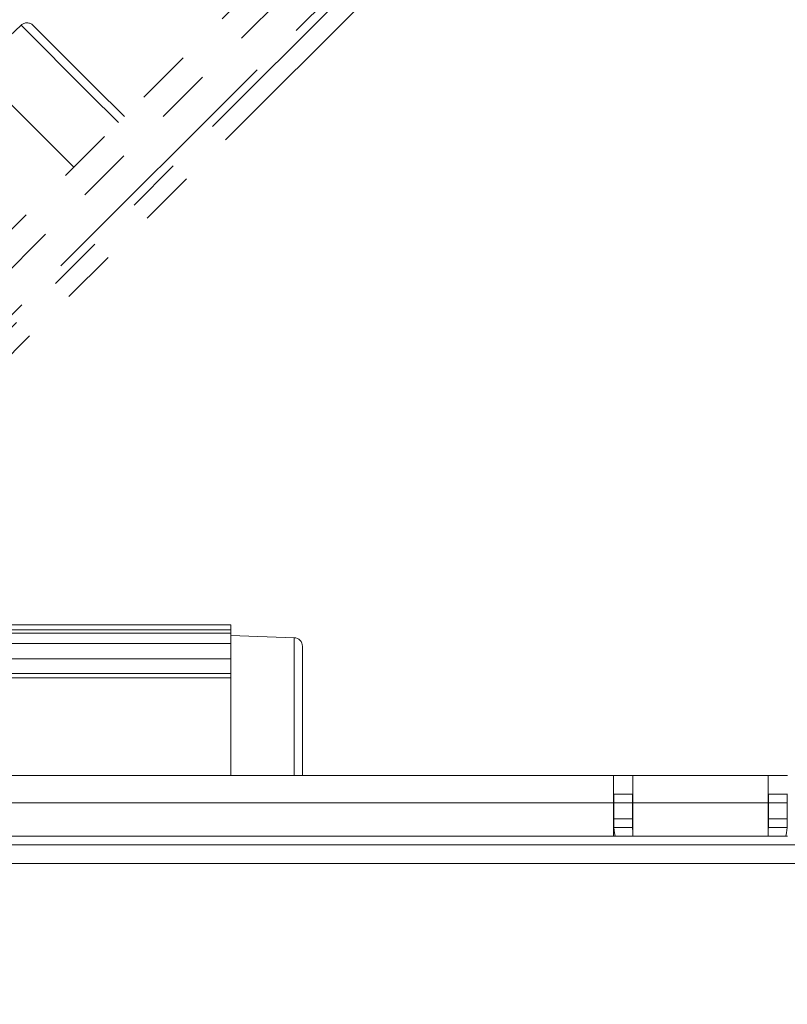
# Paper-space layout 'TECH DRAWING(2)' of a CAD drawing. Units: inches. Extents: x 4 to 132, y 2 to 86.
# Drawn here: x 43 to 49, y 52 to 59 of the extents above; entities that cross this region are included whole.
import ezdxf

# ---------------------------------------------------------------- set-up
doc = ezdxf.new("R2010")
doc.units = ezdxf.units.IN
doc.header["$MEASUREMENT"] = 0
doc.linetypes.add('PHANTOM', pattern=[0.5, 0.25, -0.05, 0.05, -0.05, 0.05, -0.05])

psp = doc.layouts.new('TECH DRAWING(2)')

# ---------------------------------------------------------------- linework, layer by layer
at = {"color": 7, "linetype": 'PHANTOM', "lineweight": 0, "ltscale": 8}
for p, q in [((30.3835, 44.265518), (49.082836, 62.964855)), ((30.478606, 44.170412), (49.177942, 62.869749)), ((33.282586, 47.871712), (45.476643, 60.065768)), ((33.421886, 47.732412), (45.615943, 59.926468)), ((43.145236, 59.139366), (42.81178, 58.828413)), ((43.674952, 58.694954), (43.232055, 59.137851)), ((43.89039, 58.479515), (43.674952, 58.694954)), ((43.525534, 58.11466), (43.028097, 58.612096))]:
    psp.add_line(p, q, dxfattribs=at)
at = {"color": 8, "linetype": 'PHANTOM', "lineweight": 0, "ltscale": 8}
for p, q in [((40.604677, 54.575084), (45.786002, 59.756409)), ((43.6323, 58.652302), (43.145236, 59.139366)), ((43.847738, 58.436864), (43.6323, 58.652302))]:
    psp.add_line(p, q, dxfattribs=at)
at = {"color": 7, "linetype": 'Continuous', "lineweight": 15, "ltscale": 8}
for p, q in [((44.658798, 54.777112), (41.235019, 54.777112)), ((44.658798, 54.81275), (41.24012, 54.81275)), ((44.658798, 54.777112), (44.658798, 54.81275)), ((44.658798, 54.777112), (44.658798, 54.753205)), ((44.658798, 54.677733), (44.658798, 54.753205)), ((45.114463, 54.720312), (44.658798, 54.736224)), ((44.658798, 54.677733), (44.658798, 54.56832)), ((45.174782, 54.0315), (45.174782, 54.65785)), ((44.658798, 54.461883), (44.658798, 54.56832)), ((44.658798, 54.461883), (44.658798, 54.430305)), ((44.658798, 53.726823), (44.658798, 54.430305)), ((45.174782, 53.726823), (45.174782, 54.0315)), ((30.173082, 53.726823), (47.418082, 53.726823)), ((47.418082, 53.529823), (47.418082, 53.726823)), ((47.418082, 53.726823), (47.558082, 53.726823)), ((47.558082, 53.726823), (48.533082, 53.726823)), ((47.558082, 53.726823), (47.558082, 53.529823)), ((48.533082, 53.529823), (48.533082, 53.726823)), ((48.533082, 53.726823), (48.673082, 53.726823)), ((47.418082, 53.592323), (47.420582, 53.592323)), ((47.420582, 53.592323), (47.555082, 53.592323)), ((47.420582, 53.529823), (47.420582, 53.592323)), ((47.555082, 53.592323), (47.558082, 53.592323)), ((47.555082, 53.592323), (47.555082, 53.529823)), ((48.533082, 53.592323), (48.536082, 53.592323)), ((48.536082, 53.592323), (48.670582, 53.592323)), ((48.536082, 53.529823), (48.536082, 53.592323)), ((48.670582, 53.592323), (48.673082, 53.592323)), ((48.670582, 53.592323), (48.670582, 53.529823)), ((30.173082, 53.529823), (47.418082, 53.529823)), ((47.418082, 53.289323), (47.418082, 53.529823)), ((47.555082, 53.529823), (47.420582, 53.529823)), ((47.420582, 53.414323), (47.420582, 53.529823)), ((47.555082, 53.414323), (47.555082, 53.529823)), ((47.558082, 53.529823), (48.533082, 53.529823)), ((47.558082, 53.529823), (47.558082, 53.289323)), ((48.533082, 53.529823), (48.533082, 53.289323)), ((48.536082, 53.414323), (48.536082, 53.529823)), ((48.670582, 53.529823), (48.536082, 53.529823)), ((48.670582, 53.414323), (48.670582, 53.529823)), ((47.420582, 53.414323), (47.555082, 53.414323)), ((47.420582, 53.351823), (47.420582, 53.414323)), ((47.555082, 53.351823), (47.420582, 53.351823)), ((47.555082, 53.414323), (47.555082, 53.351823)), ((48.536082, 53.414323), (48.670582, 53.414323)), ((48.536082, 53.351823), (48.536082, 53.414323)), ((48.670582, 53.351823), (48.536082, 53.351823)), ((48.670582, 53.414323), (48.670582, 53.351823)), ((47.418082, 53.289323), (47.558082, 53.289323)), ((47.558082, 53.289323), (48.533082, 53.289323)), ((48.533082, 53.289323), (48.673082, 53.289323)), ((25.573154, 53.226823), (52.018009, 53.226823)), ((25.573154, 53.092323), (52.018009, 53.092323))]:
    psp.add_line(p, q, dxfattribs=at)
at = {"color": 8, "linetype": 'Continuous', "lineweight": 15, "ltscale": 8}
for p, q in [((44.658798, 54.753205), (41.236468, 54.753205)), ((45.114463, 54.0315), (45.114463, 54.720312)), ((41.247318, 54.677733), (44.658798, 54.677733)), ((44.658798, 54.56832), (41.257137, 54.56832)), ((41.268835, 54.461883), (44.658798, 54.461883)), ((44.658798, 54.430305), (41.272305, 54.430305)), ((45.114463, 53.726823), (45.114463, 54.0315)), ((40.090582, 53.289323), (47.418082, 53.289323))]:
    psp.add_line(p, q, dxfattribs=at)
at = {"color": 7, "linetype": 'Continuous', "lineweight": 15, "ltscale": 8, "flags": 128}
for points in [[(47.430759, 53.289323), (47.424367, 53.313391), (47.420582, 53.351823)], [(47.558082, 53.332692), (47.556283, 53.33963), (47.555082, 53.351823)], [(48.536082, 53.351823), (48.534881, 53.33963), (48.533082, 53.332692)], [(48.670582, 53.351823), (48.666797, 53.313391), (48.660405, 53.289323)]]:
    psp.add_lwpolyline(points, dxfattribs=at)
at = {"color": 7, "linetype": 'PHANTOM', "lineweight": 0, "ltscale": 64}
psp.add_arc((43.187861, 59.093656), 0.0625, 45, 133, dxfattribs=at)
at = {"color": 7, "linetype": 'Continuous', "lineweight": 15, "ltscale": 64}
psp.add_arc((45.112282, 54.65785), 0.0625, 0, 88, dxfattribs=at)

doc.saveas('drawing.dxf')
